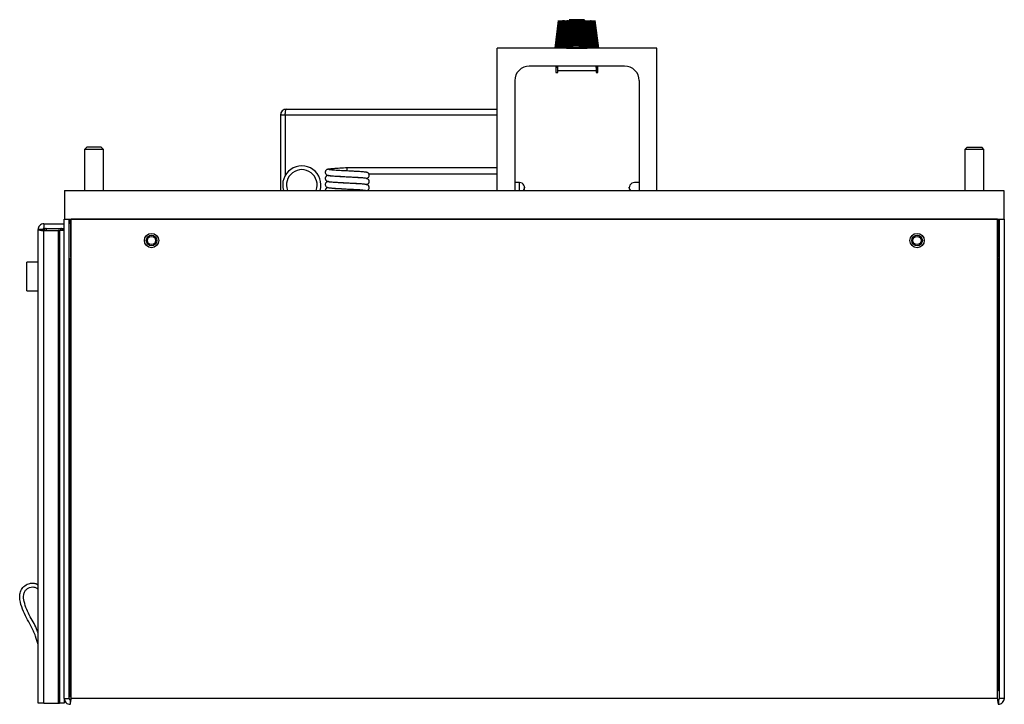
# Model space of a CAD drawing. Units: inches. Extents: x 0 to 119, y 0 to 93.
# Drawn here: x 52 to 64, y 71 to 80 of the extents above; entities that cross this region are included whole.
import ezdxf

# ---------------------------------------------------------------- set-up
doc = ezdxf.new("R2010")
doc.units = ezdxf.units.IN
doc.header["$MEASUREMENT"] = 0

msp = doc.modelspace()

# ---------------------------------------------------------------- linework, layer by layer
at = {"color": 7, "linetype": 'Continuous', "lineweight": 25}
for p, q in [((58.527, 79.453), (58.573, 79.817)), ((58.529, 79.453), (58.575, 79.817)), ((58.533, 79.453), (58.579, 79.817)), ((58.54, 79.453), (58.585, 79.817)), ((58.549, 79.453), (58.592, 79.817)), ((58.56, 79.453), (58.601, 79.817)), ((58.572, 79.453), (58.611, 79.817)), ((58.574, 79.453), (58.612, 79.817)), ((58.585, 79.453), (58.622, 79.817)), ((58.589, 79.453), (58.625, 79.817)), ((58.601, 79.453), (58.635, 79.817)), ((58.605, 79.453), (58.639, 79.817)), ((58.618, 79.453), (58.649, 79.817)), ((58.624, 79.453), (58.655, 79.817)), ((58.624, 79.453), (58.654, 79.817)), ((58.625, 79.817), (58.635, 79.817)), ((58.636, 79.453), (58.665, 79.817)), ((58.639, 79.817), (58.649, 79.817)), ((58.643, 79.453), (58.67, 79.817)), ((58.644, 79.453), (58.672, 79.817)), ((58.654, 79.817), (58.655, 79.817)), ((58.656, 79.453), (58.681, 79.817)), ((58.663, 79.453), (58.687, 79.817)), ((58.665, 79.453), (58.689, 79.817)), ((58.67, 79.817), (58.672, 79.817)), ((58.677, 79.453), (58.699, 79.817)), ((58.681, 79.817), (58.687, 79.817)), ((58.685, 79.467), (58.705, 79.817)), ((58.687, 79.817), (58.689, 79.817)), ((58.689, 79.469), (58.708, 79.817)), ((58.689, 79.817), (58.699, 79.817)), ((58.7, 79.471), (58.718, 79.817)), ((58.705, 79.817), (58.708, 79.817)), ((58.708, 79.473), (58.724, 79.817)), ((58.708, 79.817), (58.718, 79.817)), ((58.713, 79.827), (58.722, 79.817)), ((58.913, 79.827), (58.713, 79.827)), ((58.713, 79.474), (58.728, 79.817)), ((58.724, 79.476), (58.737, 79.817)), ((58.724, 79.817), (58.728, 79.817)), ((58.728, 79.817), (58.737, 79.817)), ((58.732, 79.478), (58.744, 79.817)), ((58.737, 79.479), (58.749, 79.817)), ((58.744, 79.817), (58.749, 79.817)), ((58.747, 79.48), (58.757, 79.817)), ((58.749, 79.817), (58.757, 79.817)), ((58.755, 79.481), (58.764, 79.817)), ((58.757, 79.817), (58.764, 79.817)), ((58.762, 79.482), (58.77, 79.817)), ((58.764, 79.817), (58.77, 79.817)), ((58.77, 79.817), (58.778, 79.817)), ((58.772, 79.483), (58.778, 79.817)), ((58.778, 79.817), (58.785, 79.817)), ((58.78, 79.484), (58.785, 79.817)), ((58.785, 79.817), (58.791, 79.817)), ((58.787, 79.484), (58.791, 79.817)), ((58.791, 79.817), (58.799, 79.817)), ((58.796, 79.484), (58.799, 79.817)), ((58.799, 79.817), (58.806, 79.817)), ((58.804, 79.484), (58.806, 79.817)), ((58.806, 79.817), (58.812, 79.817)), ((58.812, 79.484), (58.812, 79.817)), ((58.812, 79.817), (58.819, 79.817)), ((58.821, 79.484), (58.819, 79.817)), ((58.819, 79.817), (58.826, 79.817)), ((58.829, 79.484), (58.826, 79.817)), ((58.826, 79.817), (58.834, 79.817)), ((58.838, 79.484), (58.834, 79.817)), ((58.834, 79.817), (58.84, 79.817)), ((58.845, 79.484), (58.84, 79.817)), ((58.853, 79.483), (58.847, 79.817)), ((58.847, 79.817), (58.855, 79.817)), ((58.863, 79.482), (58.855, 79.817)), ((58.855, 79.817), (58.861, 79.817)), ((58.869, 79.482), (58.861, 79.817)), ((58.878, 79.48), (58.868, 79.817)), ((58.868, 79.817), (58.876, 79.817)), ((58.888, 79.479), (58.876, 79.817)), ((58.876, 79.817), (58.881, 79.817)), ((58.893, 79.478), (58.881, 79.817)), ((58.901, 79.477), (58.888, 79.817)), ((58.888, 79.817), (58.897, 79.817)), ((58.912, 79.474), (58.897, 79.817)), ((58.897, 79.817), (58.901, 79.817)), ((58.917, 79.473), (58.901, 79.817)), ((58.904, 79.817), (58.913, 79.827)), ((58.925, 79.472), (58.907, 79.817)), ((58.907, 79.817), (58.917, 79.817)), ((58.936, 79.469), (58.917, 79.817)), ((58.917, 79.817), (58.92, 79.817)), ((58.94, 79.468), (58.92, 79.817)), ((58.947, 79.46), (58.926, 79.817)), ((58.959, 79.453), (58.936, 79.817)), ((58.936, 79.817), (58.938, 79.817)), ((58.962, 79.453), (58.938, 79.817)), ((58.969, 79.453), (58.944, 79.817)), ((58.981, 79.453), (58.954, 79.817)), ((58.982, 79.453), (58.955, 79.817)), ((58.989, 79.453), (58.96, 79.817)), ((59.001, 79.453), (58.971, 79.817)), ((59.002, 79.453), (58.971, 79.817)), ((58.971, 79.817), (58.971, 79.817)), ((59.008, 79.453), (58.976, 79.817)), ((59.02, 79.453), (58.986, 79.817)), ((59.025, 79.453), (58.99, 79.817)), ((58.99, 79.817), (59, 79.817)), ((59.037, 79.453), (59, 79.817)), ((59.04, 79.453), (59.003, 79.817)), ((59.052, 79.453), (59.013, 79.817)), ((59.053, 79.453), (59.014, 79.817)), ((59.065, 79.453), (59.024, 79.817)), ((59.076, 79.453), (59.033, 79.817)), ((59.085, 79.453), (59.041, 79.817)), ((59.092, 79.453), (59.047, 79.817)), ((59.097, 79.453), (59.051, 79.817)), ((59.099, 79.453), (59.053, 79.817)), ((59.099, 79.453), (59.053, 79.817)), ((59.856, 79.453), (57.771, 79.453)), ((57.771, 77.598), (57.771, 79.453)), ((58.678, 79.456), (58.678, 79.453)), ((58.916, 79.458), (58.94, 79.458)), ((58.948, 79.453), (58.948, 79.456)), ((59.856, 77.598), (59.856, 79.453)), ((59.436, 79.221), (58.191, 79.221)), ((58.539, 79.221), (58.539, 79.137)), ((58.563, 79.202), (58.539, 79.202)), ((58.539, 79.137), (58.563, 79.137)), ((58.545, 79.202), (58.547, 79.221)), ((58.547, 79.202), (58.549, 79.221)), ((58.56, 79.202), (58.562, 79.221)), ((58.563, 79.161), (58.563, 79.221)), ((58.563, 79.137), (58.563, 79.161)), ((59.063, 79.161), (58.563, 79.161)), ((59.065, 79.202), (59.063, 79.221)), ((59.063, 79.221), (59.063, 79.161)), ((59.087, 79.202), (59.063, 79.202)), ((59.063, 79.161), (59.063, 79.137)), ((59.063, 79.137), (59.087, 79.137)), ((59.079, 79.202), (59.077, 79.221)), ((59.08, 79.202), (59.078, 79.221)), ((59.087, 79.137), (59.087, 79.221)), ((58.001, 79.031), (58.001, 77.598)), ((59.626, 79.031), (59.626, 77.598)), ((55.001, 78.588), (55, 78.583)), ((55.015, 78.658), (57.771, 78.658)), ((54.941, 78.583), (55, 78.583)), ((54.941, 78.583), (54.941, 77.598)), ((55, 78.583), (55, 77.79)), ((55.001, 78.583), (55.001, 77.79)), ((52.409, 78.163), (52.38, 78.133)), ((52.38, 78.133), (52.38, 77.598)), ((52.63, 78.133), (52.38, 78.133)), ((52.6, 78.163), (52.409, 78.163)), ((52.63, 78.133), (52.6, 78.163)), ((52.63, 77.598), (52.63, 78.133)), ((63.909, 78.163), (63.88, 78.133)), ((63.88, 78.133), (63.88, 77.598)), ((64.13, 78.133), (63.88, 78.133)), ((63.909, 78.163), (64.1, 78.163)), ((64.13, 78.133), (64.1, 78.163)), ((64.13, 77.598), (64.13, 78.133)), ((57.771, 77.891), (55.813, 77.891)), ((55.813, 77.854), (55.813, 77.891)), ((56.092, 77.816), (57.771, 77.816)), ((55.567, 77.793), (55.553, 77.79)), ((55.567, 77.713), (55.553, 77.71)), ((56.059, 77.754), (56.073, 77.758)), ((58.063, 77.699), (58.001, 77.699)), ((58.063, 77.598), (58.063, 77.699)), ((59.626, 77.699), (59.563, 77.699)), ((52.121, 77.598), (52.121, 77.223)), ((52.121, 77.598), (64.391, 77.598)), ((55.567, 77.633), (55.553, 77.63)), ((56.059, 77.674), (56.073, 77.678)), ((64.391, 77.598), (64.391, 77.223)), ((52.116, 70.964), (52.116, 77.223)), ((52.116, 77.223), (52.121, 77.223)), ((52.121, 77.223), (64.391, 77.223)), ((52.178, 70.964), (52.178, 77.223)), ((52.196, 77.163), (52.196, 77.223)), ((52.206, 70.964), (52.206, 77.223)), ((64.305, 77.223), (52.206, 77.223)), ((64.305, 70.964), (64.305, 77.223)), ((64.315, 77.163), (64.315, 77.223)), ((64.333, 70.964), (64.333, 77.223)), ((64.396, 77.223), (64.391, 77.223)), ((64.396, 70.964), (64.396, 77.223)), ((51.773, 70.902), (51.773, 77.085)), ((51.835, 77.085), (51.773, 77.085)), ((51.85, 77.163), (51.85, 77.1)), ((51.85, 77.163), (52.116, 77.163)), ((51.85, 77.1), (52.116, 77.1)), ((51.85, 70.902), (51.85, 77.073)), ((51.85, 77.073), (52.038, 77.073)), ((52.038, 77.073), (52.038, 70.902)), ((52.053, 77.073), (52.038, 77.073)), ((52.053, 77.073), (52.053, 70.902)), ((52.116, 77.073), (52.053, 77.073)), ((52.196, 77.163), (52.197, 77.163)), ((52.196, 77.148), (52.206, 77.148)), ((52.196, 77.148), (52.196, 76.723)), ((64.315, 77.148), (64.305, 77.148)), ((64.315, 77.163), (64.313, 77.163)), ((64.315, 77.148), (64.315, 76.723)), ((51.773, 76.659), (51.628, 76.659)), ((51.628, 76.284), (51.628, 76.659)), ((52.196, 76.659), (52.178, 76.659)), ((52.196, 76.723), (52.206, 76.723)), ((52.196, 76.663), (52.196, 76.713)), ((52.196, 76.713), (52.206, 76.713)), ((52.196, 71.068), (52.196, 76.663)), ((52.206, 76.663), (52.196, 76.663)), ((64.315, 76.723), (64.305, 76.723)), ((64.315, 76.713), (64.305, 76.713)), ((64.305, 76.663), (64.315, 76.663)), ((64.315, 76.713), (64.315, 76.663)), ((64.315, 76.663), (64.315, 71.068)), ((51.628, 76.284), (51.773, 76.284)), ((52.178, 76.284), (52.196, 76.284)), ((64.333, 76.222), (64.315, 76.222)), ((64.315, 76.032), (64.333, 76.032)), ((52.196, 74.183), (52.178, 74.183)), ((52.178, 73.903), (52.196, 73.903)), ((64.333, 72.722), (64.315, 72.722)), ((64.315, 72.532), (64.333, 72.532)), ((52.196, 71.068), (52.206, 71.068)), ((52.196, 70.979), (52.196, 71.068)), ((64.315, 71.068), (64.305, 71.068)), ((64.315, 71.066), (64.305, 71.066)), ((64.315, 71.068), (64.315, 71.066)), ((51.85, 70.902), (51.773, 70.902)), ((51.85, 70.902), (52.038, 70.902)), ((52.038, 70.902), (52.053, 70.902)), ((52.116, 70.902), (52.053, 70.902)), ((52.116, 70.964), (52.116, 70.902)), ((52.116, 70.964), (52.178, 70.964)), ((52.193, 70.949), (52.193, 70.887)), ((52.196, 70.979), (52.206, 70.979)), ((64.305, 70.964), (52.206, 70.964)), ((64.318, 70.949), (64.318, 70.887)), ((64.396, 70.964), (64.333, 70.964))]:
    msp.add_line(p, q, dxfattribs=at)
at = {"color": 8, "linetype": 'Continuous', "lineweight": 25}
for p, q in [((58.678, 79.456), (58.948, 79.456)), ((58.687, 79.468), (58.908, 79.468)), ((58.932, 79.468), (58.939, 79.468)), ((55.001, 78.583), (57.771, 78.583)), ((51.881, 77.1), (51.881, 77.073)), ((52.069, 77.073), (52.069, 77.1))]:
    msp.add_line(p, q, dxfattribs=at)
at = {"color": 7, "linetype": 'Continuous', "lineweight": 25, "flags": 128}
for points in [[(58.13, 77.638), (58.125, 77.619), (58.111, 77.598)], [(59.515, 77.598), (59.501, 77.619), (59.496, 77.638)]]:
    msp.add_lwpolyline(points, dxfattribs=at)
at = {"color": 7, "linetype": 'Continuous', "lineweight": 25}
for centre, radius in [((53.256, 76.943), 0.0935), ((53.256, 76.943), 0.069), ((53.256, 76.943), 0.0533), ((63.256, 76.943), 0.0935), ((63.256, 76.943), 0.069), ((63.256, 76.943), 0.0533)]:
    msp.add_circle(centre, radius, dxfattribs=at)
for centre, radius, start, end in [((58.69, 79.456), 0.0123, 105.226, 180), ((58.813, 79.005), 0.48, 95.7723, 105.226), ((58.801, 79.122), 0.363, 72.7996, 95.7401), ((58.825, 79.121), 0.363, 72.8067, 91.9679), ((58.813, 79.005), 0.48, 74.774, 84.2277), ((58.936, 79.456), 0.0123, 0, 74.774), ((58.191, 79.031), 0.19, 90, 180), ((59.436, 79.031), 0.19, 0, 90), ((55.219, 77.669), 0.25, 343.5009, 196.4991), ((58.063, 77.632), 0.067, 329.505, 90), ((59.563, 77.632), 0.067, 90, 210.495), ((51.881, 77.069), 0.031, 90, 174.1472), ((52.069, 77.069), 0.031, 5.8528, 90)]:
    msp.add_arc(centre, radius, start, end, dxfattribs=at)
at = {"color": 8, "linetype": 'Continuous', "lineweight": 25}
msp.add_arc((55.219, 77.669), 0.2, 339.2066, 200.7934, dxfattribs=at)
at = {"color": 7, "linetype": 'Continuous', "lineweight": 25}
for points, knots in [([(58.916, 79.458), (58.916, 79.459), (58.916, 79.461), (58.914, 79.463), (58.912, 79.466), (58.91, 79.468), (58.908, 79.468), (58.908, 79.468)], [0, 0, 0, 0, 0.210757, 0.380197, 0.669869, 0.959341, 1, 1, 1, 1]), ([(58.94, 79.458), (58.94, 79.459), (58.94, 79.461), (58.938, 79.463), (58.936, 79.466), (58.934, 79.468), (58.932, 79.468), (58.932, 79.468)], [0, 0, 0, 0, 0.2107578, 0.3801977, 0.6698702, 0.9593751, 1, 1, 1, 1]), ([(55.015, 78.658), (55.006, 78.657), (54.986, 78.654), (54.961, 78.637), (54.944, 78.612), (54.942, 78.593), (54.941, 78.583)], [0, 0, 0, 0, 0.250003, 0.499999, 0.749998, 1, 1, 1, 1]), ([(55.001, 78.583), (55.002, 78.593), (55.004, 78.612), (55.008, 78.637), (55.012, 78.654), (55.014, 78.657), (55.015, 78.658)], [0, 0, 0, 0, 0.2500022, 0.5000058, 0.7500032, 1, 1, 1, 1]), ([(55.565, 77.873), (55.561, 77.872), (55.553, 77.872), (55.543, 77.867), (55.535, 77.86), (55.529, 77.851), (55.525, 77.84), (55.525, 77.829), (55.529, 77.817), (55.537, 77.806), (55.547, 77.798), (55.554, 77.797), (55.555, 77.797)], [0, 0, 0, 0, 0.097212, 0.189332, 0.273959, 0.350199, 0.478651, 0.586166, 0.700213, 0.824044, 0.952929, 1, 1, 1, 1]), ([(55.813, 77.891), (55.78, 77.89), (55.714, 77.886), (55.628, 77.881), (55.567, 77.875), (55.557, 77.872), (55.553, 77.87)], [0, 0, 0, 0, 0.246535, 0.494281, 0.746736, 1, 1, 1, 1]), ([(56.073, 77.83), (56.071, 77.831), (56.066, 77.834), (56.035, 77.838), (55.982, 77.842), (55.913, 77.846), (55.848, 77.85), (55.773, 77.853), (55.702, 77.857), (55.645, 77.86), (55.607, 77.863), (55.578, 77.867), (55.576, 77.869), (55.574, 77.87)], [0, 0, 0, 0, 0.085867, 0.162574, 0.292519, 0.390385, 0.462427, 0.551922, 0.673532, 0.745032, 0.824902, 0.91131, 1, 1, 1, 1]), ([(56.061, 77.755), (56.065, 77.755), (56.073, 77.756), (56.083, 77.761), (56.091, 77.768), (56.097, 77.777), (56.101, 77.788), (56.101, 77.799), (56.097, 77.811), (56.089, 77.822), (56.079, 77.829), (56.072, 77.831), (56.071, 77.831)], [0, 0, 0, 0, 0.097212, 0.189328, 0.273958, 0.350198, 0.478651, 0.586166, 0.700212, 0.824044, 0.952929, 1, 1, 1, 1]), ([(55.565, 77.793), (55.561, 77.792), (55.553, 77.792), (55.543, 77.787), (55.535, 77.78), (55.529, 77.771), (55.525, 77.76), (55.525, 77.749), (55.529, 77.737), (55.537, 77.725), (55.545, 77.72), (55.55, 77.718)], [0, 0, 0, 0, 0.102014, 0.198684, 0.287491, 0.367497, 0.502294, 0.61512, 0.7348, 0.864749, 1, 1, 1, 1]), ([(55.565, 77.713), (55.561, 77.712), (55.553, 77.712), (55.543, 77.707), (55.535, 77.7), (55.529, 77.691), (55.525, 77.68), (55.525, 77.669), (55.529, 77.657), (55.537, 77.645), (55.545, 77.64), (55.55, 77.638)], [0, 0, 0, 0, 0.102013, 0.198684, 0.287491, 0.367497, 0.502294, 0.61512, 0.7348, 0.864749, 1, 1, 1, 1]), ([(55.553, 77.798), (55.555, 77.796), (55.56, 77.794), (55.591, 77.79), (55.644, 77.785), (55.713, 77.782), (55.756, 77.779), (55.774, 77.778)], [0, 0, 0, 0, 0.185687, 0.351566, 0.632572, 0.844208, 1, 1, 1, 1]), ([(55.553, 77.718), (55.555, 77.716), (55.56, 77.714), (55.591, 77.71), (55.644, 77.705), (55.713, 77.702), (55.756, 77.699), (55.774, 77.698)], [0, 0, 0, 0, 0.185687, 0.351566, 0.632572, 0.844208, 1, 1, 1, 1]), ([(56.073, 77.75), (56.071, 77.751), (56.066, 77.754), (56.035, 77.758), (55.982, 77.762), (55.913, 77.766), (55.848, 77.77), (55.773, 77.773), (55.702, 77.777), (55.645, 77.78), (55.607, 77.783), (55.578, 77.787), (55.576, 77.789), (55.574, 77.79)], [0, 0, 0, 0, 0.085867, 0.162574, 0.292519, 0.390385, 0.462427, 0.551922, 0.673532, 0.745032, 0.824902, 0.91131, 1, 1, 1, 1]), ([(56.073, 77.67), (56.071, 77.671), (56.066, 77.674), (56.035, 77.678), (55.982, 77.682), (55.913, 77.686), (55.848, 77.69), (55.773, 77.693), (55.702, 77.697), (55.645, 77.7), (55.607, 77.703), (55.578, 77.707), (55.576, 77.709), (55.574, 77.71)], [0, 0, 0, 0, 0.085867, 0.162574, 0.292519, 0.390385, 0.462427, 0.551922, 0.673532, 0.745032, 0.824902, 0.91131, 1, 1, 1, 1]), ([(55.844, 77.775), (55.875, 77.773), (55.924, 77.771), (55.981, 77.767), (56.02, 77.764), (56.048, 77.761), (56.05, 77.759), (56.052, 77.758)], [0, 0, 0, 0, 0.271405, 0.430976, 0.609224, 0.802065, 1, 1, 1, 1]), ([(55.844, 77.695), (55.875, 77.693), (55.924, 77.691), (55.981, 77.687), (56.02, 77.684), (56.048, 77.681), (56.05, 77.679), (56.052, 77.678)], [0, 0, 0, 0, 0.271405, 0.430976, 0.609224, 0.802065, 1, 1, 1, 1]), ([(56.061, 77.675), (56.065, 77.675), (56.073, 77.676), (56.083, 77.681), (56.091, 77.688), (56.097, 77.697), (56.101, 77.708), (56.101, 77.719), (56.097, 77.731), (56.089, 77.742), (56.081, 77.747), (56.076, 77.75)], [0, 0, 0, 0, 0.102014, 0.19868, 0.287491, 0.367497, 0.502294, 0.61512, 0.7348, 0.864748, 1, 1, 1, 1]), ([(55.565, 77.633), (55.561, 77.632), (55.553, 77.632), (55.543, 77.627), (55.535, 77.62), (55.529, 77.611), (55.526, 77.603), (55.526, 77.598), (55.526, 77.598)], [0, 0, 0, 0, 0.196566, 0.382838, 0.553958, 0.708119, 0.967855, 1, 1, 1, 1]), ([(55.553, 77.638), (55.555, 77.636), (55.56, 77.634), (55.591, 77.63), (55.644, 77.625), (55.713, 77.622), (55.756, 77.619), (55.774, 77.618)], [0, 0, 0, 0, 0.185687, 0.351566, 0.632572, 0.844208, 1, 1, 1, 1]), ([(56.029, 77.598), (56.012, 77.599), (55.979, 77.602), (55.913, 77.606), (55.848, 77.61), (55.773, 77.613), (55.702, 77.617), (55.645, 77.62), (55.607, 77.623), (55.578, 77.627), (55.576, 77.629), (55.574, 77.63)], [0, 0, 0, 0, 0.135984, 0.255504, 0.343486, 0.452781, 0.601299, 0.688619, 0.78616, 0.891686, 1, 1, 1, 1]), ([(55.844, 77.615), (55.875, 77.613), (55.924, 77.611), (55.981, 77.607), (56.02, 77.604), (56.048, 77.601), (56.05, 77.599), (56.052, 77.598)], [0, 0, 0, 0, 0.271405, 0.430976, 0.609224, 0.802065, 1, 1, 1, 1]), ([(56.075, 77.598), (56.078, 77.599), (56.084, 77.601), (56.091, 77.608), (56.097, 77.617), (56.101, 77.628), (56.101, 77.639), (56.097, 77.651), (56.089, 77.662), (56.081, 77.667), (56.076, 77.67)], [0, 0, 0, 0, 0.087236, 0.188398, 0.279531, 0.433075, 0.561592, 0.697917, 0.845938, 1, 1, 1, 1]), ([(52.206, 77.184), (52.204, 77.181), (52.197, 77.171), (52.196, 77.158), (52.196, 77.148)], [0, 0, 0, 0, 0.222684, 1, 1, 1, 1]), ([(64.315, 77.148), (64.314, 77.158), (64.313, 77.171), (64.306, 77.18), (64.305, 77.182)], [0, 0, 0, 0, 0.816463, 1, 1, 1, 1]), ([(51.85, 77.163), (51.84, 77.162), (51.82, 77.159), (51.794, 77.141), (51.776, 77.116), (51.774, 77.095), (51.773, 77.085)], [0, 0, 0, 0, 0.250001, 0.500002, 0.750001, 1, 1, 1, 1]), ([(51.773, 77.085), (51.774, 77.084), (51.776, 77.082), (51.794, 77.079), (51.82, 77.076), (51.84, 77.074), (51.85, 77.073)], [0, 0, 0, 0, 0.25, 0.5, 0.75, 1, 1, 1, 1]), ([(51.85, 77.1), (51.848, 77.1), (51.844, 77.1), (51.839, 77.096), (51.836, 77.091), (51.835, 77.087), (51.835, 77.085)], [0, 0, 0, 0, 0.249999, 0.500005, 0.750011, 1, 1, 1, 1]), ([(51.835, 77.085), (51.835, 77.084), (51.836, 77.082), (51.839, 77.079), (51.844, 77.076), (51.848, 77.074), (51.85, 77.073)], [0, 0, 0, 0, 0.250023, 0.499999, 0.750007, 1, 1, 1, 1]), ([(51.773, 71.666), (51.763, 71.703), (51.741, 71.788), (51.685, 71.902), (51.621, 72.017), (51.568, 72.129), (51.536, 72.233), (51.533, 72.322), (51.553, 72.388), (51.6, 72.439), (51.656, 72.467), (51.71, 72.47), (51.749, 72.465), (51.767, 72.451), (51.773, 72.447)], [0, 0, 0, 0, 0.110333, 0.2584023, 0.3730453, 0.4959012, 0.6237302, 0.6913845, 0.7552529, 0.8212979, 0.8894401, 0.9342686, 0.9792665, 1, 1, 1, 1]), ([(51.773, 71.824), (51.77, 71.833), (51.746, 71.906), (51.684, 72.001), (51.624, 72.126), (51.59, 72.222), (51.58, 72.303), (51.597, 72.36), (51.625, 72.393), (51.661, 72.415), (51.709, 72.422), (51.75, 72.412), (51.768, 72.394), (51.773, 72.39)], [0, 0, 0, 0, 0.037038, 0.296567, 0.432395, 0.570854, 0.687747, 0.74058, 0.793318, 0.850147, 0.902361, 0.977665, 1, 1, 1, 1]), ([(52.196, 71.068), (52.196, 71.067), (52.197, 71.066), (52.204, 71.065), (52.206, 71.064)], [0, 0, 0, 0, 0.7909411, 1, 1, 1, 1]), ([(64.305, 71.065), (64.306, 71.065), (64.314, 71.066), (64.314, 71.067), (64.315, 71.068)], [0, 0, 0, 0, 0.169964, 1, 1, 1, 1]), ([(64.305, 71.063), (64.306, 71.063), (64.313, 71.064), (64.314, 71.065), (64.315, 71.066)], [0, 0, 0, 0, 0.18354, 1, 1, 1, 1]), ([(52.116, 70.964), (52.117, 70.954), (52.119, 70.934), (52.137, 70.908), (52.163, 70.89), (52.183, 70.888), (52.193, 70.887)], [0, 0, 0, 0, 0.250001, 0.499998, 0.750001, 1, 1, 1, 1]), ([(52.178, 70.964), (52.178, 70.962), (52.179, 70.958), (52.182, 70.953), (52.187, 70.95), (52.191, 70.95), (52.193, 70.949)], [0, 0, 0, 0, 0.250016, 0.50002, 0.750008, 1, 1, 1, 1]), ([(52.193, 70.887), (52.194, 70.888), (52.196, 70.89), (52.199, 70.908), (52.203, 70.934), (52.205, 70.954), (52.206, 70.964)], [0, 0, 0, 0, 0.250009, 0.500004, 0.750001, 1, 1, 1, 1]), ([(52.193, 70.949), (52.194, 70.95), (52.196, 70.95), (52.199, 70.953), (52.203, 70.958), (52.205, 70.962), (52.206, 70.964)], [0, 0, 0, 0, 0.250043, 0.49999, 0.750006, 1, 1, 1, 1]), ([(64.305, 70.964), (64.306, 70.954), (64.308, 70.934), (64.312, 70.908), (64.315, 70.89), (64.317, 70.888), (64.318, 70.887)], [0, 0, 0, 0, 0.25, 0.499996, 0.749991, 1, 1, 1, 1]), ([(64.305, 70.964), (64.306, 70.962), (64.308, 70.958), (64.312, 70.953), (64.315, 70.95), (64.317, 70.95), (64.318, 70.949)], [0, 0, 0, 0, 0.250004, 0.50001, 0.749947, 1, 1, 1, 1]), ([(64.318, 70.887), (64.328, 70.888), (64.348, 70.89), (64.374, 70.908), (64.392, 70.934), (64.394, 70.954), (64.396, 70.964)], [0, 0, 0, 0, 0.249999, 0.500001, 0.749999, 1, 1, 1, 1]), ([(64.318, 70.949), (64.32, 70.95), (64.324, 70.95), (64.329, 70.953), (64.332, 70.958), (64.333, 70.962), (64.333, 70.964)], [0, 0, 0, 0, 0.2499673, 0.499972, 0.7499824, 1, 1, 1, 1])]:
    msp.add_open_spline(points, degree=3, knots=knots, dxfattribs=at)

doc.saveas('drawing.dxf')
